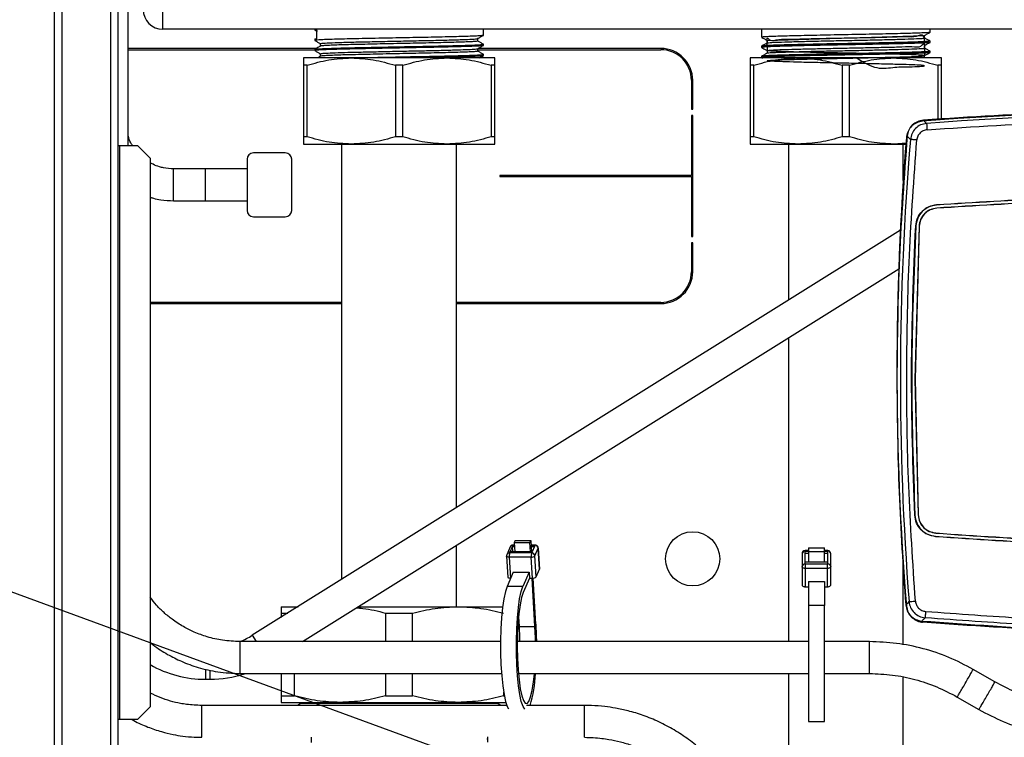
# Model space of a CAD drawing. Units: millimetres. Extents: x 10 to 416, y 10 to 287.
# Drawn here: x 271 to 302, y 205 to 228 of the extents above; entities that cross this region are included whole.
import ezdxf

# ---------------------------------------------------------------- set-up
doc = ezdxf.new("R2010")
doc.units = ezdxf.units.MM
doc.dimstyles.new('SLDDIMSTYLE1', dxfattribs={"dimtxt": 0.18, "dimasz": 3.302, "dimexe": 0, "dimexo": 0.0625, "dimgap": 0, "dimtad": 0, "dimtih": 1, "dimtoh": 1, "dimdec": 0, "dimrnd": 1e-09, "dimzin": 0, "dimdsep": 46, "dimtxsty": 'Standard', "dimsah": 1, "dimcen": 0.09, "dimadec": 0, "dimazin": 0, "dimtfac": 3.302, "dimtdec": 0, "dimtofl": 0, "dimtmove": 0, "dimatfit": 3, "dimfxl": 1, "dimfrac": 2, "dimtolj": 1, "dimtzin": 0, "dimarcsym": 0})

msp = doc.modelspace()

# ---------------------------------------------------------------- linework, layer by layer
at = {"color": 7, "linetype": 'Continuous', "lineweight": 25}
for p, q in [((271.745, 160.007), (271.745, 259.567)), ((271.985, 160.007), (271.985, 259.567)), ((273.505, 259.567), (273.505, 160.007)), ((273.745, 160.007), (273.745, 259.567)), ((275.145, 227.407), (275.145, 228.027)), ((359.745, 227.407), (275.145, 227.407)), ((279.905, 227.407), (279.905, 227.374)), ((279.922, 227.368), (279.988, 227.362)), ((279.962, 227.107), (279.962, 227.385)), ((285.013, 227.036), (285.013, 227.115)), ((285.185, 227.215), (285.185, 227.407)), ((293.905, 227.407), (293.905, 227.155)), ((294.081, 227.055), (298.99, 227.212)), ((299.013, 227.135), (299.013, 227.213)), ((299.185, 227.313), (299.185, 227.407)), ((279.951, 226.807), (274.051, 226.807)), ((279.905, 227.096), (279.905, 227.057)), ((279.905, 227.055), (279.91, 227.055)), ((280.076, 226.958), (280.076, 226.879)), ((285.013, 226.719), (285.013, 226.798)), ((290.745, 226.807), (285.028, 226.807)), ((285.185, 226.898), (285.185, 226.938)), ((293.905, 226.877), (293.905, 226.837)), ((294.076, 227.056), (294.076, 226.977)), ((299.013, 226.817), (299.013, 226.896)), ((299.185, 226.996), (299.185, 227.035)), ((274.051, 226.767), (279.905, 226.767)), ((281.045, 226.507), (279.545, 226.507)), ((279.905, 226.779), (279.905, 226.739)), ((279.905, 226.738), (279.91, 226.737)), ((280.076, 226.64), (280.076, 226.561)), ((284.045, 226.507), (281.045, 226.507)), ((285.545, 226.507), (284.045, 226.507)), ((285.013, 226.767), (290.745, 226.767)), ((285.185, 226.58), (285.185, 226.62)), ((295.045, 226.507), (293.545, 226.507)), ((293.905, 226.559), (293.905, 226.52)), ((293.905, 226.518), (293.938, 226.499)), ((294.076, 226.738), (294.076, 226.659)), ((298.045, 226.507), (295.045, 226.507)), ((299.545, 226.507), (298.045, 226.507)), ((299.013, 226.5), (299.013, 226.578)), ((299.185, 226.678), (299.185, 226.718)), ((279.659, 226.276), (279.545, 226.276)), ((279.545, 226.276), (279.545, 224.038)), ((279.659, 224.038), (279.659, 226.276)), ((282.43, 226.276), (282.43, 224.038)), ((282.659, 226.276), (282.43, 226.276)), ((282.659, 224.038), (282.659, 226.276)), ((285.43, 226.276), (285.43, 224.038)), ((285.545, 226.276), (285.43, 226.276)), ((285.545, 224.038), (285.545, 226.276)), ((293.659, 226.276), (293.545, 226.276)), ((293.545, 226.276), (293.545, 224.038)), ((293.659, 224.038), (293.659, 226.276)), ((296.659, 226.276), (296.43, 226.276)), ((296.43, 226.276), (296.43, 224.038)), ((296.659, 224.038), (296.659, 226.276)), ((299.43, 226.276), (299.43, 224.56)), ((299.545, 226.276), (299.43, 226.276)), ((299.545, 224.568), (299.545, 226.276)), ((291.705, 225.807), (291.705, 224.907)), ((291.745, 224.907), (291.745, 225.807)), ((291.705, 224.907), (291.745, 224.907)), ((291.745, 224.707), (291.705, 224.707)), ((291.705, 224.707), (291.705, 222.827)), ((291.745, 220.907), (291.745, 224.707)), ((279.659, 224.038), (279.545, 224.038)), ((282.659, 224.038), (282.43, 224.038)), ((285.545, 224.038), (285.43, 224.038)), ((293.659, 224.038), (293.545, 224.038)), ((296.659, 224.038), (296.43, 224.038)), ((273.745, 223.767), (273.785, 223.767)), ((273.785, 223.767), (273.785, 205.767)), ((273.785, 223.767), (274.345, 223.767)), ((274.345, 223.767), (274.745, 223.367)), ((279.545, 223.807), (281.045, 223.807)), ((280.745, 223.807), (280.745, 210.16)), ((281.045, 223.807), (284.045, 223.807)), ((284.045, 223.807), (285.545, 223.807)), ((284.345, 212.41), (284.345, 223.807)), ((293.545, 223.807), (295.045, 223.807)), ((294.745, 223.807), (294.745, 218.91)), ((295.045, 223.807), (298.045, 223.807)), ((298.435, 223.841), (298.045, 223.807)), ((298.045, 223.807), (298.428, 223.807)), ((298.345, 222.669), (298.345, 223.807)), ((278.979, 223.53), (277.979, 223.53)), ((274.745, 223.367), (274.745, 206.167)), ((277.779, 223.33), (277.779, 221.73)), ((279.179, 221.73), (279.179, 223.33)), ((276.479, 223.03), (275.479, 223.03)), ((275.479, 222.03), (275.479, 223.03)), ((277.779, 223.03), (276.479, 223.03)), ((276.479, 222.03), (276.479, 223.03)), ((291.705, 222.827), (285.705, 222.827)), ((285.705, 222.827), (285.705, 222.787)), ((285.705, 222.787), (291.705, 222.787)), ((291.705, 222.787), (291.705, 220.907)), ((275.479, 222.03), (276.479, 222.03)), ((276.479, 222.03), (277.779, 222.03)), ((299.388, 221.906), (299.388, 221.901)), ((299.395, 221.796), (299.395, 221.801)), ((277.979, 221.53), (278.979, 221.53)), ((298.734, 221.24), (298.739, 221.24)), ((298.254, 221.104), (277.943, 208.41)), ((298.839, 221.235), (298.71, 216.436)), ((298.844, 221.234), (298.715, 216.436)), ((298.844, 221.234), (298.839, 221.235)), ((291.705, 220.907), (291.745, 220.907)), ((291.745, 220.707), (291.705, 220.707)), ((291.705, 220.707), (291.705, 219.807)), ((291.745, 219.807), (291.745, 220.707)), ((279.514, 208.212), (298.202, 219.892)), ((280.745, 218.847), (274.745, 218.847)), ((274.745, 218.807), (280.745, 218.807)), ((290.745, 218.847), (284.345, 218.847)), ((284.345, 218.807), (290.745, 218.807)), ((294.745, 217.731), (294.745, 208.212)), ((298.71, 216.436), (298.811, 212.182)), ((298.715, 216.436), (298.816, 212.182)), ((298.711, 212.177), (298.706, 212.177)), ((298.816, 212.182), (298.811, 212.182)), ((286.183, 211.385), (286.154, 211.316)), ((286.183, 211.385), (286.677, 211.385)), ((286.647, 211.316), (286.677, 211.385)), ((286.677, 211.385), (286.688, 211.198)), ((299.356, 211.507), (299.356, 211.512)), ((299.364, 211.617), (299.364, 211.612)), ((284.345, 209.307), (284.345, 211.231)), ((286.024, 211.178), (285.92, 210.935)), ((286.021, 211.024), (286.095, 211.198)), ((286.095, 211.198), (286.11, 211.232)), ((286.105, 211.024), (286.095, 211.198)), ((286.095, 211.198), (286.16, 211.198)), ((286.11, 211.232), (286.158, 211.232)), ((286.158, 211.238), (286.116, 211.238)), ((286.154, 211.316), (286.647, 211.316)), ((286.154, 211.316), (286.171, 211.024)), ((286.664, 211.024), (286.647, 211.316)), ((286.807, 211.238), (286.685, 211.238)), ((286.686, 211.232), (286.801, 211.232)), ((286.688, 211.198), (286.698, 211.024)), ((286.688, 211.198), (286.787, 211.198)), ((286.787, 211.198), (286.712, 211.024)), ((286.801, 211.232), (286.787, 211.198)), ((286.802, 210.896), (286.906, 211.138)), ((286.907, 211.144), (286.906, 211.138)), ((286.906, 211.138), (286.944, 210.482)), ((286.945, 210.487), (286.907, 211.144)), ((295.372, 211.065), (295.272, 211.065)), ((295.272, 211.047), (295.272, 211.065)), ((295.372, 211.153), (295.872, 211.153)), ((295.372, 211.153), (295.372, 211.038)), ((295.872, 211.038), (295.872, 211.153)), ((295.972, 211.065), (295.872, 211.065)), ((295.972, 211.047), (295.972, 211.065)), ((285.912, 210.89), (285.912, 210.891)), ((285.912, 210.89), (285.95, 210.233)), ((286.688, 210.861), (285.997, 210.861)), ((285.997, 210.861), (286.035, 210.205)), ((286.006, 210.99), (286.021, 211.024)), ((286.698, 210.99), (286.006, 210.99)), ((286.712, 211.024), (286.021, 211.024)), ((286.727, 210.205), (286.688, 210.861)), ((286.712, 211.024), (286.698, 210.99)), ((286.84, 210.239), (286.802, 210.896)), ((295.172, 210.965), (295.172, 210.563)), ((295.272, 210.989), (295.272, 211.047)), ((295.272, 211.047), (295.372, 211.047)), ((295.272, 210.702), (295.272, 210.989)), ((295.272, 210.989), (295.372, 210.989)), ((295.372, 211.038), (295.872, 211.038)), ((295.372, 211.038), (295.372, 210.702)), ((295.872, 211.047), (295.972, 211.047)), ((295.872, 210.702), (295.872, 211.038)), ((295.872, 210.989), (295.972, 210.989)), ((295.972, 211.047), (295.972, 210.989)), ((295.972, 210.989), (295.972, 210.702)), ((296.072, 210.563), (296.072, 210.965)), ((286.84, 210.239), (286.944, 210.482)), ((286.944, 210.482), (286.945, 210.487)), ((295.172, 210.563), (295.172, 209.99)), ((295.272, 210.645), (295.272, 210.702)), ((295.972, 210.702), (295.272, 210.702)), ((295.972, 210.645), (295.272, 210.645)), ((295.272, 210.645), (295.272, 210.506)), ((295.972, 210.506), (295.272, 210.506)), ((295.272, 210.506), (295.272, 209.933)), ((295.972, 210.702), (295.972, 210.645)), ((295.972, 210.506), (295.972, 210.645)), ((295.972, 209.933), (295.972, 210.506)), ((296.072, 209.99), (296.072, 210.563)), ((298.345, 208.115), (298.345, 210.677)), ((286.123, 210.392), (285.931, 209.942)), ((286.035, 210.205), (286.043, 210.205)), ((286.123, 210.392), (286.617, 210.392)), ((286.617, 210.392), (286.424, 209.942)), ((286.628, 210.205), (286.435, 209.755)), ((286.617, 210.392), (286.628, 210.205)), ((286.628, 210.205), (286.727, 210.205)), ((286.8, 208.689), (286.712, 210.205)), ((286.83, 208.758), (286.746, 210.205)), ((286.424, 209.942), (285.931, 209.942)), ((295.272, 209.933), (295.372, 209.933)), ((295.372, 210.096), (295.872, 210.096)), ((295.372, 210.096), (295.372, 209.349)), ((295.872, 210.096), (295.872, 209.349)), ((295.872, 209.933), (295.972, 209.933)), ((278.845, 209.307), (279.379, 209.307)), ((281.266, 209.307), (284.395, 209.307)), ((284.395, 209.307), (285.792, 209.307)), ((295.872, 209.349), (295.372, 209.349)), ((295.372, 209.349), (295.372, 205.712)), ((295.872, 205.712), (295.872, 209.349)), ((278.845, 209.105), (279.055, 209.105)), ((278.845, 209.105), (278.845, 208.973)), ((282.121, 209.105), (282.121, 208.212)), ((282.121, 209.105), (282.968, 209.105)), ((282.968, 208.212), (282.968, 209.105)), ((286.289, 208.987), (286.307, 208.689)), ((286.307, 208.689), (286.8, 208.689)), ((277.943, 208.41), (278.064, 208.216)), ((285.726, 208.212), (277.559, 208.212)), ((297.287, 208.212), (295.872, 208.212)), ((276.479, 207.349), (276.479, 207.03)), ((276.618, 207.319), (276.618, 207.03)), ((277.559, 207.212), (285.76, 207.212)), ((278.845, 207.212), (278.845, 206.509)), ((279.268, 206.509), (279.268, 207.212)), ((282.121, 207.212), (282.121, 206.509)), ((282.968, 206.509), (282.968, 207.212)), ((294.745, 207.212), (294.745, 197.246)), ((295.872, 207.212), (297.287, 207.212)), ((298.345, 191.807), (298.345, 207.098)), ((301.217, 206.949), (300.537, 207.342)), ((276.479, 207.03), (276.618, 207.03)), ((278.845, 206.509), (279.268, 206.509)), ((282.121, 206.509), (282.968, 206.509)), ((285.821, 206.624), (285.821, 206.509)), ((285.821, 206.509), (285.842, 206.509)), ((300.037, 206.476), (300.717, 206.083)), ((274.745, 206.167), (274.345, 205.767)), ((285.921, 206.212), (276.359, 206.212)), ((276.359, 205.212), (276.359, 206.212)), ((278.845, 206.307), (280.695, 206.307)), ((279.455, 206.269), (279.357, 206.212)), ((279.389, 206.307), (279.455, 206.269)), ((285.635, 206.269), (279.455, 206.269)), ((280.695, 206.307), (284.395, 206.307)), ((284.395, 206.307), (285.89, 206.307)), ((285.635, 206.269), (285.7, 206.307)), ((285.733, 206.212), (285.635, 206.269)), ((288.359, 206.212), (286.533, 206.212)), ((288.359, 205.212), (288.359, 206.212)), ((273.785, 205.767), (273.745, 205.767)), ((274.345, 205.767), (273.785, 205.767)), ((295.372, 205.712), (295.872, 205.712)), ((279.788, 205.216), (279.792, 205.051)), ((285.32, 205.142), (285.326, 205.23)), ((285.325, 205.057), (285.326, 205.23))]:
    msp.add_line(p, q, dxfattribs=at)
at = {"color": 7, "linetype": 'Continuous', "lineweight": 25, "flags": 128}
for points in [[(286.11, 211.232), (286.113, 211.237), (286.116, 211.238)], [(286.801, 211.232), (286.804, 211.237), (286.807, 211.238)], [(285.997, 210.861), (285.978, 210.862), (285.96, 210.864), (285.945, 210.867), (285.932, 210.872), (285.922, 210.877), (285.915, 210.883), (285.912, 210.889), (285.912, 210.89)], [(295.272, 210.506), (295.252, 210.507), (295.234, 210.51), (295.216, 210.515), (295.201, 210.522), (295.189, 210.531), (295.18, 210.541), (295.174, 210.552), (295.172, 210.563)], [(296.072, 210.563), (296.07, 210.552), (296.064, 210.541), (296.055, 210.531), (296.043, 210.522), (296.027, 210.515), (296.01, 210.51), (295.991, 210.507), (295.972, 210.506)], [(285.95, 210.233), (285.95, 210.233), (285.953, 210.226), (285.96, 210.22), (285.97, 210.215), (285.983, 210.211), (285.999, 210.207), (286.016, 210.205), (286.035, 210.205)], [(285.931, 209.942), (285.877, 209.779), (285.829, 209.556), (285.789, 209.279), (285.757, 208.96), (285.736, 208.609), (285.725, 208.238), (285.726, 207.862), (285.737, 207.493), (285.76, 207.144), (285.792, 206.828), (285.833, 206.555), (285.881, 206.336), (285.935, 206.179), (285.978, 206.105)], [(286.482, 206.093), (286.429, 206.179), (286.375, 206.336), (286.327, 206.555), (286.286, 206.828), (286.253, 207.144), (286.231, 207.493), (286.219, 207.862), (286.219, 208.238), (286.23, 208.609), (286.251, 208.96), (286.282, 209.279), (286.323, 209.556), (286.371, 209.779), (286.424, 209.942)], [(295.172, 209.99), (295.174, 209.979), (295.18, 209.968), (295.189, 209.958), (295.201, 209.949), (295.216, 209.942), (295.234, 209.937), (295.252, 209.934), (295.272, 209.933)], [(295.972, 209.933), (295.991, 209.934), (296.01, 209.937), (296.027, 209.942), (296.043, 209.949), (296.055, 209.958), (296.064, 209.968), (296.07, 209.979), (296.072, 209.99)], [(286.435, 209.755), (286.383, 209.592), (286.337, 209.366), (286.299, 209.086), (286.271, 208.763), (286.255, 208.411), (286.249, 208.044), (286.256, 207.678), (286.274, 207.329), (286.303, 207.01), (286.342, 206.736), (286.389, 206.517), (286.442, 206.363), (286.498, 206.28), (286.556, 206.272), (286.614, 206.339), (286.668, 206.478), (286.716, 206.683), (286.756, 206.947), (286.783, 207.198)], [(286.307, 208.689), (286.321, 208.333), (286.323, 208.216)], [(286.817, 208.215), (286.815, 208.333), (286.8, 208.689)], [(286.83, 208.758), (286.845, 208.395), (286.849, 208.215)], [(295.372, 208.212), (287.732, 208.212), (286.253, 208.212)]]:
    msp.add_lwpolyline(points, dxfattribs=at)
at = {"color": 7, "linetype": 'Continuous', "lineweight": 25}
msp.add_circle((291.745, 210.807), 0.85, dxfattribs=at)
for centre, radius, start, end in [((275.145, 228.027), 0.62, 180, 270), ((290.745, 225.807), 1, 0, 90), ((290.745, 225.807), 0.96, 0, 90), ((307.796, 112.872), 112, 85.42951, 94.53), ((307.478, 112.881), 111.889, 85.30256, 94.30652), ((388.145, 216.673), 90, 175.3182, 184.68284), ((388.144, 216.436), 89.889, 175.20317, 184.44769), ((277.979, 223.33), 0.2, 90, 180), ((278.979, 223.33), 0.2, 0, 90), ((277.979, 221.73), 0.2, 180, 270), ((278.979, 221.73), 0.2, 270, 0), ((290.745, 219.807), 1, 270, 0), ((290.745, 219.807), 0.96, 270, 0), ((286.108, 211.14), 0.0925, 88.679, 155.7337), ((286.803, 211.129), 0.103, 5.2405, 90.7717), ((295.272, 210.965), 0.1, 90, 180), ((286.004, 210.897), 0.0925, 88.6801, 155.6666), ((286.383, 210.898), 0.388, 166.2713, 185.3999), ((287.074, 210.898), 0.388, 166.2713, 185.3999), ((286.707, 211.004), 0.144, 262.5905, 311.3198), ((286.699, 210.887), 0.103, 5.2405, 90.7717), ((295.264, 210.955), 0.0923, 84.8719, 173.7308), ((295.98, 210.955), 0.0923, 6.2692, 95.1281), ((295.264, 210.553), 0.0923, 84.8719, 173.7308), ((295.98, 210.553), 0.0923, 6.2692, 95.1281), ((286.745, 210.347), 0.144, 262.5905, 311.3198), ((276.618, 210.53), 2.5, 292.3773, 302.0054), ((276.479, 210.53), 3.5, 240.3032, 270), ((276.618, 210.53), 3.5, 270, 287.9549), ((283.2, 207.301), 3.62, 342.4917, 358.4485)]:
    msp.add_arc(centre, radius, start, end, dxfattribs=at)
for points, knots in [([(274.052, 223.767), (274.051, 224.674), (274.047, 231.401), (274.053, 238.129), (274.059, 243.949)], [0, 0, 0, 0, 0.134807, 1, 1, 1, 1]), ([(279.909, 227.096), (279.908, 227.097), (279.893, 227.1), (279.929, 227.104), (279.962, 227.107)], [0, 0, 0, 0, 0.101251, 1, 1, 1, 1]), ([(279.962, 227.385), (279.935, 227.382), (279.9, 227.379), (279.91, 227.375), (279.912, 227.374)], [0, 0, 0, 0, 0.77619, 1, 1, 1, 1]), ([(285.18, 227.215), (285.182, 227.215), (285.193, 227.212), (285.144, 227.206), (285.029, 227.197), (284.835, 227.189), (284.579, 227.18), (284.263, 227.172), (283.813, 227.161), (283.3, 227.15), (282.767, 227.14), (282.334, 227.132), (281.903, 227.123), (281.481, 227.115), (281.09, 227.107), (280.737, 227.098), (280.438, 227.09), (280.196, 227.081), (280.024, 227.072), (279.921, 227.065), (279.913, 227.059), (279.909, 227.057)], [0, 0, 0, 0, 0.007473, 0.060419, 0.114901, 0.167848, 0.222331, 0.275277, 0.329759, 0.421611, 0.473188, 0.524765, 0.577757, 0.630705, 0.685188, 0.738134, 0.792615, 0.845562, 0.900044, 0.952991, 1, 1, 1, 1]), ([(280.096, 226.958), (280.091, 226.959), (280.07, 226.965), (280.213, 226.975), (280.515, 226.989), (280.974, 227.003), (281.541, 227.015), (282.179, 227.029), (282.843, 227.043), (283.486, 227.056), (284.062, 227.07), (284.534, 227.084), (284.853, 227.096), (285.009, 227.107), (284.996, 227.113), (284.992, 227.115)], [0, 0, 0, 0, 0.0292237, 0.1137263, 0.1999203, 0.2862843, 0.370769, 0.4570527, 0.5433361, 0.6278208, 0.7141851, 0.8003787, 0.8848814, 0.971317, 1, 1, 1, 1]), ([(285.012, 227.115), (285.041, 227.131), (285.098, 227.165), (285.156, 227.198), (285.185, 227.215)], [0, 0, 0, 0, 0.499991, 1, 1, 1, 1]), ([(293.905, 227.153), (293.934, 227.137), (293.991, 227.104), (294.048, 227.071), (294.076, 227.054)], [0, 0, 0, 0, 0.50446, 1, 1, 1, 1]), ([(299.171, 227.311), (299.171, 227.31), (299.17, 227.306), (299.085, 227.299), (298.933, 227.291), (298.711, 227.282), (298.425, 227.274), (298.086, 227.265), (297.699, 227.257), (297.284, 227.248), (296.844, 227.24), (296.399, 227.231), (295.954, 227.223), (295.53, 227.214), (295.132, 227.206), (294.776, 227.197), (294.468, 227.189), (294.221, 227.18), (294.042, 227.172), (293.918, 227.163), (293.927, 227.157), (293.932, 227.155)], [0, 0, 0, 0, 0.028698, 0.080858, 0.133018, 0.18661, 0.240156, 0.295255, 0.3488, 0.403898, 0.457443, 0.512541, 0.566087, 0.621185, 0.67473, 0.729828, 0.783374, 0.838473, 0.892018, 0.947115, 1, 1, 1, 1]), ([(294.091, 226.738), (294.084, 226.862), (294.061, 227.245), (294.147, 227.006), (294.415, 227.1), (294.834, 227.092), (295.374, 227.111), (295.997, 227.124), (296.658, 227.137), (297.312, 227.151), (297.911, 227.162), (298.414, 227.187), (298.782, 227.155), (298.986, 227.323), (299.002, 227.023), (299.009, 226.895)], [0, 0, 0, 0, 0.039869, 0.122175, 0.204319, 0.284851, 0.367225, 0.449274, 0.52984, 0.612273, 0.69422, 0.774837, 0.85732, 0.939155, 1, 1, 1, 1]), ([(294.085, 226.978), (294.105, 226.982), (294.144, 226.991), (294.418, 227.004), (294.833, 227.017), (295.374, 227.031), (295.997, 227.045), (296.658, 227.057), (297.312, 227.071), (297.911, 227.085), (298.415, 227.098), (298.781, 227.112), (298.989, 227.124), (298.994, 227.132), (298.996, 227.135)], [0, 0, 0, 0, 0.078877, 0.165313, 0.250053, 0.336731, 0.423068, 0.507844, 0.594584, 0.680813, 0.765643, 0.852436, 0.938547, 1, 1, 1, 1]), ([(299.011, 227.212), (299.04, 227.229), (299.098, 227.262), (299.155, 227.295), (299.184, 227.312)], [0, 0, 0, 0, 0.499992, 1, 1, 1, 1]), ([(299.183, 227.037), (299.155, 227.054), (299.098, 227.086), (299.041, 227.119), (299.013, 227.135)], [0, 0, 0, 0, 0.504253, 1, 1, 1, 1]), ([(279.906, 227.055), (279.935, 227.039), (279.991, 227.006), (280.048, 226.973), (280.076, 226.957)], [0, 0, 0, 0, 0.506412, 1, 1, 1, 1]), ([(280.079, 226.88), (280.05, 226.864), (279.993, 226.831), (279.936, 226.798), (279.907, 226.781)], [0, 0, 0, 0, 0.499994, 1, 1, 1, 1]), ([(285.18, 226.898), (285.182, 226.898), (285.193, 226.894), (285.144, 226.888), (285.029, 226.879), (284.835, 226.871), (284.579, 226.863), (284.263, 226.854), (283.813, 226.843), (283.3, 226.833), (282.767, 226.823), (282.334, 226.814), (281.903, 226.806), (281.481, 226.797), (281.09, 226.789), (280.737, 226.781), (280.438, 226.772), (280.196, 226.763), (280.024, 226.755), (279.921, 226.747), (279.913, 226.742), (279.909, 226.739)], [0, 0, 0, 0, 0.007473, 0.060419, 0.114901, 0.167848, 0.222331, 0.275277, 0.329759, 0.421611, 0.473188, 0.524765, 0.577757, 0.630705, 0.685188, 0.738134, 0.792615, 0.845562, 0.900044, 0.952991, 1, 1, 1, 1]), ([(279.913, 226.781), (279.92, 226.783), (279.936, 226.788), (280.05, 226.796), (280.233, 226.804), (280.487, 226.813), (280.795, 226.822), (281.157, 226.83), (281.554, 226.838), (281.983, 226.847), (282.531, 226.858), (283.084, 226.868), (283.596, 226.878), (283.978, 226.887), (284.325, 226.895), (284.629, 226.904), (284.873, 226.912), (285.056, 226.921), (285.158, 226.929), (285.198, 226.936), (285.18, 226.939), (285.177, 226.94)], [0, 0, 0, 0, 0.0434376, 0.0964331, 0.1509655, 0.2039602, 0.2584918, 0.3114879, 0.366021, 0.4190157, 0.4735471, 0.5656037, 0.6171888, 0.668774, 0.7217726, 0.7747687, 0.8293017, 0.8822965, 0.9368281, 0.9898233, 1, 1, 1, 1]), ([(280.083, 226.64), (280.091, 226.644), (280.108, 226.651), (280.3, 226.662), (280.614, 226.674), (281.039, 226.687), (281.546, 226.698), (282.11, 226.71), (282.699, 226.723), (283.278, 226.734), (283.816, 226.746), (284.284, 226.759), (284.656, 226.77), (284.9, 226.782), (285.015, 226.791), (285.001, 226.796), (284.999, 226.797)], [0, 0, 0, 0, 0.067415, 0.142693, 0.219625, 0.296135, 0.371115, 0.44773, 0.524606, 0.599771, 0.67586, 0.752891, 0.828694, 0.904085, 0.981053, 1, 1, 1, 1]), ([(285.012, 227.037), (285.012, 227.037), (285.024, 227.034), (284.982, 227.028), (284.881, 227.019), (284.708, 227.011), (284.477, 227.003), (284.191, 226.994), (283.855, 226.985), (283.485, 226.977), (283.09, 226.969), (282.681, 226.96), (282.264, 226.952), (281.853, 226.943), (281.466, 226.934), (281.11, 226.926), (280.793, 226.918), (280.523, 226.909), (280.31, 226.9), (280.166, 226.892), (280.09, 226.886), (280.088, 226.882), (280.087, 226.88)], [0, 0, 0, 0, 0.0020835, 0.0568402, 0.111468, 0.1651989, 0.2184962, 0.2728933, 0.3276943, 0.3821166, 0.4354447, 0.4891341, 0.5437446, 0.5985095, 0.6526492, 0.705803, 0.7598667, 0.8146118, 0.8692604, 0.9230428, 0.9763054, 1, 1, 1, 1]), ([(285.012, 226.797), (285.041, 226.814), (285.098, 226.847), (285.156, 226.881), (285.185, 226.897)], [0, 0, 0, 0, 0.499991, 1, 1, 1, 1]), ([(285.183, 226.94), (285.154, 226.956), (285.097, 226.989), (285.041, 227.022), (285.013, 227.038)], [0, 0, 0, 0, 0.505966, 1, 1, 1, 1]), ([(293.905, 226.836), (293.934, 226.819), (293.991, 226.786), (294.048, 226.753), (294.076, 226.737)], [0, 0, 0, 0, 0.504837, 1, 1, 1, 1]), ([(294.078, 226.978), (294.05, 226.961), (293.992, 226.928), (293.935, 226.895), (293.906, 226.878)], [0, 0, 0, 0, 0.499993, 1, 1, 1, 1]), ([(299.175, 227.035), (299.175, 227.033), (299.175, 227.029), (299.085, 227.021), (298.93, 227.013), (298.705, 227.004), (298.416, 226.995), (298.076, 226.987), (297.688, 226.979), (297.272, 226.97), (296.832, 226.961), (296.387, 226.953), (295.942, 226.945), (295.519, 226.936), (295.121, 226.927), (294.767, 226.919), (294.461, 226.91), (294.215, 226.902), (294.038, 226.894), (293.917, 226.885), (293.926, 226.879), (293.931, 226.877)], [0, 0, 0, 0, 0.03967, 0.091721, 0.143771, 0.197278, 0.25022, 0.304696, 0.357636, 0.412111, 0.465051, 0.519527, 0.572467, 0.626943, 0.679883, 0.734358, 0.787299, 0.841776, 0.894716, 0.949191, 1, 1, 1, 1]), ([(299.159, 226.994), (299.164, 226.993), (299.177, 226.988), (299.083, 226.982), (298.934, 226.973), (298.711, 226.965), (298.425, 226.956), (298.086, 226.948), (297.699, 226.94), (297.284, 226.931), (296.844, 226.922), (296.399, 226.914), (295.954, 226.905), (295.53, 226.897), (295.132, 226.888), (294.776, 226.879), (294.468, 226.871), (294.221, 226.863), (294.042, 226.854), (293.918, 226.845), (293.927, 226.84), (293.932, 226.837)], [0, 0, 0, 0, 0.029019, 0.081162, 0.133305, 0.186879, 0.240407, 0.295488, 0.349015, 0.404095, 0.457622, 0.512702, 0.56623, 0.62131, 0.674838, 0.729917, 0.783445, 0.838526, 0.892053, 0.947133, 1, 1, 1, 1]), ([(296.886, 226.507), (297.097, 226.376), (297.498, 226.126), (298.101, 226.236), (298.558, 226.224), (298.877, 226.245), (299.029, 226.256), (299.008, 226.27), (298.811, 226.284), (298.454, 226.297), (297.963, 226.31), (297.37, 226.324), (296.72, 226.337), (296.057, 226.351), (295.429, 226.365), (294.88, 226.378), (294.447, 226.391), (294.164, 226.405), (294.049, 226.418), (294.11, 226.432), (294.344, 226.446), (294.733, 226.458), (295.25, 226.472), (295.859, 226.486), (296.516, 226.499), (297.175, 226.513), (297.79, 226.527), (298.316, 226.539), (298.718, 226.553), (298.956, 226.566), (299.036, 226.578), (298.974, 226.59), (298.774, 226.603), (298.451, 226.614), (298.022, 226.626), (297.508, 226.639), (296.942, 226.651), (296.354, 226.662), (295.775, 226.674), (295.24, 226.687), (294.779, 226.698), (294.415, 226.71), (294.171, 226.723), (294.06, 226.734), (294.087, 226.746), (294.252, 226.759), (294.546, 226.77), (294.95, 226.782), (295.445, 226.794), (296.001, 226.806), (296.586, 226.818), (297.171, 226.83), (297.72, 226.844), (298.222, 226.85), (298.64, 226.885), (298.923, 226.815), (299.022, 227.083), (299.01, 226.702), (299.006, 226.577)], [0, 0, 0, 0, 0.0207088, 0.0394789, 0.0582979, 0.077411, 0.0961502, 0.1150026, 0.1341121, 0.1528242, 0.171708, 0.1908119, 0.2095008, 0.2284141, 0.2475103, 0.2661799, 0.2851208, 0.3042072, 0.3228615, 0.3418279, 0.3609024, 0.3795453, 0.3985353, 0.417596, 0.4362314, 0.455243, 0.4742877, 0.4929196, 0.5119508, 0.5309774, 0.5475303, 0.5644255, 0.5814078, 0.5980222, 0.6147927, 0.6317997, 0.6485643, 0.6651834, 0.6821675, 0.6990586, 0.7156119, 0.7325261, 0.7494981, 0.7660923, 0.7828904, 0.7998963, 0.8166313, 0.8332754, 0.8502677, 0.8671378, 0.8836955, 0.9006269, 0.9175868, 0.9341648, 0.9531025, 0.9721902, 0.9908461, 1, 1, 1, 1]), ([(294.095, 226.66), (294.096, 226.662), (294.099, 226.669), (294.257, 226.679), (294.545, 226.691), (294.951, 226.702), (295.445, 226.715), (296.001, 226.727), (296.586, 226.738), (297.171, 226.751), (297.72, 226.763), (298.222, 226.775), (298.642, 226.788), (298.913, 226.802), (299.031, 226.811), (299.005, 226.816), (299.001, 226.817)], [0, 0, 0, 0, 0.0413967, 0.1186317, 0.1946365, 0.2702281, 0.3474012, 0.4240197, 0.4992192, 0.5761157, 0.6531421, 0.7284335, 0.8144423, 0.9011319, 0.9858606, 1, 1, 1, 1]), ([(299.011, 226.895), (299.04, 226.911), (299.098, 226.945), (299.155, 226.978), (299.184, 226.995)], [0, 0, 0, 0, 0.499992, 1, 1, 1, 1]), ([(299.184, 226.719), (299.155, 226.736), (299.098, 226.769), (299.041, 226.802), (299.013, 226.818)], [0, 0, 0, 0, 0.502543, 1, 1, 1, 1]), ([(279.545, 226.507), (279.545, 226.495), (279.545, 226.472), (279.545, 226.342), (279.545, 226.276)], [0, 0, 0, 0, 0.495167, 1, 1, 1, 1]), ([(279.659, 226.276), (279.885, 226.341), (280.34, 226.472), (280.808, 226.495), (281.045, 226.507)], [0, 0, 0, 0, 0.495902, 1, 1, 1, 1]), ([(279.906, 226.738), (279.935, 226.721), (279.992, 226.688), (280.048, 226.655), (280.076, 226.639)], [0, 0, 0, 0, 0.506629, 1, 1, 1, 1]), ([(280.079, 226.563), (280.05, 226.546), (280.018, 226.528), (279.985, 226.509), (279.982, 226.507)], [0, 0, 0, 0, 0.886781, 1, 1, 1, 1]), ([(285.004, 226.719), (285.005, 226.718), (285.008, 226.713), (284.934, 226.705), (284.793, 226.697), (284.587, 226.689), (284.325, 226.68), (284.009, 226.672), (283.652, 226.663), (283.267, 226.655), (282.864, 226.647), (282.449, 226.638), (282.033, 226.629), (281.634, 226.621), (281.264, 226.612), (280.929, 226.604), (280.636, 226.596), (280.397, 226.587), (280.222, 226.578), (280.11, 226.571), (280.091, 226.565), (280.082, 226.563)], [0, 0, 0, 0, 0.032473, 0.087239, 0.141444, 0.1946, 0.248559, 0.303261, 0.357932, 0.411798, 0.464991, 0.519269, 0.574046, 0.628542, 0.681999, 0.735508, 0.79003, 0.844803, 0.899046, 0.952218, 1, 1, 1, 1]), ([(280.905, 226.507), (280.988, 226.509), (281.19, 226.514), (281.555, 226.521), (281.983, 226.53), (282.532, 226.541), (283.084, 226.551), (283.596, 226.561), (283.978, 226.569), (284.325, 226.578), (284.629, 226.587), (284.873, 226.595), (285.056, 226.603), (285.158, 226.612), (285.198, 226.618), (285.182, 226.621), (285.18, 226.621)], [0, 0, 0, 0, 0.0529831, 0.1284322, 0.2017529, 0.2771997, 0.4045643, 0.4759348, 0.5473052, 0.6206314, 0.6939539, 0.7694028, 0.8427236, 0.9181707, 0.991492, 1, 1, 1, 1]), ([(281.045, 226.507), (281.277, 226.495), (281.745, 226.472), (282.2, 226.342), (282.43, 226.276)], [0, 0, 0, 0, 0.495167, 1, 1, 1, 1]), ([(282.659, 226.276), (282.885, 226.341), (283.34, 226.472), (283.808, 226.495), (284.045, 226.507)], [0, 0, 0, 0, 0.495902, 1, 1, 1, 1]), ([(285.18, 226.58), (285.182, 226.58), (285.193, 226.577), (285.144, 226.571), (285.029, 226.562), (284.835, 226.554), (284.579, 226.545), (284.263, 226.537), (283.813, 226.526), (283.325, 226.516), (282.957, 226.509), (282.841, 226.507)], [0, 0, 0, 0, 0.016106, 0.130216, 0.247634, 0.361747, 0.479169, 0.593279, 0.710697, 0.908658, 1, 1, 1, 1]), ([(284.045, 226.507), (284.277, 226.495), (284.745, 226.472), (285.2, 226.342), (285.43, 226.276)], [0, 0, 0, 0, 0.495167, 1, 1, 1, 1]), ([(285.184, 226.621), (285.155, 226.638), (285.098, 226.671), (285.041, 226.704), (285.013, 226.72)], [0, 0, 0, 0, 0.502776, 1, 1, 1, 1]), ([(285.058, 226.507), (285.072, 226.514), (285.114, 226.539), (285.156, 226.563), (285.185, 226.58)], [0, 0, 0, 0, 0.316104, 1, 1, 1, 1]), ([(285.545, 226.276), (285.545, 226.341), (285.545, 226.472), (285.545, 226.495), (285.545, 226.507)], [0, 0, 0, 0, 0.495902, 1, 1, 1, 1]), ([(293.545, 226.507), (293.545, 226.495), (293.545, 226.472), (293.545, 226.342), (293.545, 226.276)], [0, 0, 0, 0, 0.495167, 1, 1, 1, 1]), ([(293.659, 226.276), (293.885, 226.341), (294.34, 226.472), (294.808, 226.495), (295.045, 226.507)], [0, 0, 0, 0, 0.495902, 1, 1, 1, 1]), ([(294.078, 226.66), (294.049, 226.644), (293.992, 226.61), (293.935, 226.577), (293.906, 226.561)], [0, 0, 0, 0, 0.499992, 1, 1, 1, 1]), ([(299.158, 226.718), (299.165, 226.716), (299.181, 226.711), (299.084, 226.704), (298.93, 226.695), (298.704, 226.687), (298.416, 226.678), (298.076, 226.67), (297.688, 226.661), (297.272, 226.653), (296.832, 226.644), (296.387, 226.635), (295.942, 226.627), (295.519, 226.619), (295.121, 226.61), (294.767, 226.601), (294.461, 226.593), (294.215, 226.585), (294.038, 226.576), (293.917, 226.567), (293.926, 226.562), (293.931, 226.559)], [0, 0, 0, 0, 0.039566, 0.091622, 0.143678, 0.197191, 0.250138, 0.304621, 0.357566, 0.412047, 0.464993, 0.519475, 0.572421, 0.626903, 0.679848, 0.734329, 0.787276, 0.841759, 0.894704, 0.949185, 1, 1, 1, 1]), ([(299.159, 226.677), (299.164, 226.675), (299.177, 226.671), (299.083, 226.664), (298.934, 226.656), (298.711, 226.647), (298.425, 226.639), (298.086, 226.63), (297.699, 226.622), (297.284, 226.613), (296.844, 226.605), (296.399, 226.596), (295.954, 226.588), (295.53, 226.579), (295.132, 226.571), (294.776, 226.562), (294.468, 226.554), (294.221, 226.545), (294.042, 226.537), (293.918, 226.528), (293.927, 226.522), (293.932, 226.52)], [0, 0, 0, 0, 0.029382, 0.081505, 0.133628, 0.187182, 0.240691, 0.295751, 0.349258, 0.404317, 0.457825, 0.512884, 0.566392, 0.621452, 0.674959, 0.730018, 0.783526, 0.838587, 0.892094, 0.947152, 1, 1, 1, 1]), ([(295.045, 226.507), (295.277, 226.495), (295.745, 226.472), (296.2, 226.342), (296.43, 226.276)], [0, 0, 0, 0, 0.495167, 1, 1, 1, 1]), ([(296.659, 226.276), (296.885, 226.341), (297.34, 226.472), (297.808, 226.495), (298.045, 226.507)], [0, 0, 0, 0, 0.495902, 1, 1, 1, 1]), ([(298.045, 226.507), (298.277, 226.495), (298.745, 226.472), (299.2, 226.342), (299.43, 226.276)], [0, 0, 0, 0, 0.495167, 1, 1, 1, 1]), ([(299.011, 226.577), (299.04, 226.594), (299.098, 226.627), (299.155, 226.66), (299.184, 226.677)], [0, 0, 0, 0, 0.499992, 1, 1, 1, 1]), ([(299.545, 226.276), (299.545, 226.341), (299.545, 226.472), (299.545, 226.495), (299.545, 226.507)], [0, 0, 0, 0, 0.495902, 1, 1, 1, 1]), ([(316.744, 224.497), (315.266, 224.603), (312.308, 224.815), (307.86, 224.906), (303.412, 224.845), (300.453, 224.654), (298.974, 224.558)], [0, 0, 0, 0, 0.249933, 0.5, 0.750064, 1, 1, 1, 1]), ([(298.95, 224.523), (298.889, 224.512), (298.766, 224.49), (298.609, 224.382), (298.496, 224.233), (298.453, 224.102), (298.446, 224.03), (298.445, 224.019)], [0, 0, 0, 0, 0.2392314, 0.4784648, 0.7176113, 0.9568556, 1, 1, 1, 1]), ([(298.974, 224.558), (298.91, 224.546), (298.782, 224.523), (298.621, 224.407), (298.504, 224.248), (298.48, 224.12), (298.467, 224.056)], [0, 0, 0, 0, 0.25, 0.5, 0.75, 1, 1, 1, 1]), ([(299.076, 224.455), (299.012, 224.443), (298.884, 224.42), (298.723, 224.304), (298.606, 224.145), (298.582, 224.017), (298.57, 223.953)], [0, 0, 0, 0, 0.249987, 0.500007, 0.750019, 1, 1, 1, 1]), ([(298.974, 224.558), (298.978, 224.554), (298.987, 224.545), (299.046, 224.485), (299.076, 224.455)], [0, 0, 0, 0, 0.500285, 1, 1, 1, 1]), ([(274.188, 223.767), (274.17, 223.793), (274.109, 223.885), (274.076, 223.99), (274.052, 224.064)], [0, 0, 0, 0, 0.291838, 1, 1, 1, 1]), ([(279.545, 224.038), (279.545, 223.973), (279.545, 223.842), (279.545, 223.819), (279.545, 223.807)], [0, 0, 0, 0, 0.4959021, 1, 1, 1, 1]), ([(281.045, 223.807), (280.813, 223.818), (280.344, 223.841), (279.889, 223.972), (279.659, 224.038)], [0, 0, 0, 0, 0.495167, 1, 1, 1, 1]), ([(282.43, 224.038), (282.205, 223.973), (281.749, 223.842), (281.281, 223.819), (281.045, 223.807)], [0, 0, 0, 0, 0.495902, 1, 1, 1, 1]), ([(284.045, 223.807), (283.813, 223.818), (283.344, 223.841), (282.889, 223.972), (282.659, 224.038)], [0, 0, 0, 0, 0.495167, 1, 1, 1, 1]), ([(285.43, 224.038), (285.205, 223.973), (284.749, 223.842), (284.281, 223.819), (284.045, 223.807)], [0, 0, 0, 0, 0.495902, 1, 1, 1, 1]), ([(285.545, 223.807), (285.545, 223.818), (285.545, 223.841), (285.545, 223.972), (285.545, 224.038)], [0, 0, 0, 0, 0.495167, 1, 1, 1, 1]), ([(293.545, 224.038), (293.545, 223.973), (293.545, 223.842), (293.545, 223.819), (293.545, 223.807)], [0, 0, 0, 0, 0.4959021, 1, 1, 1, 1]), ([(295.045, 223.807), (294.813, 223.818), (294.344, 223.841), (293.889, 223.972), (293.659, 224.038)], [0, 0, 0, 0, 0.495167, 1, 1, 1, 1]), ([(296.43, 224.038), (296.205, 223.973), (295.749, 223.842), (295.281, 223.819), (295.045, 223.807)], [0, 0, 0, 0, 0.495902, 1, 1, 1, 1]), ([(298.045, 223.807), (297.813, 223.818), (297.344, 223.841), (296.889, 223.972), (296.659, 224.038)], [0, 0, 0, 0, 0.495167, 1, 1, 1, 1]), ([(298.467, 224.056), (298.373, 222.788), (298.185, 220.251), (298.158, 217.708), (298.144, 216.436)], [0, 0, 0, 0, 0.5, 1, 1, 1, 1]), ([(298.57, 223.953), (298.54, 223.983), (298.48, 224.043), (298.472, 224.052), (298.467, 224.056)], [0, 0, 0, 0, 0.499685, 1, 1, 1, 1]), ([(299.091, 224.256), (299.05, 224.248), (298.969, 224.234), (298.867, 224.16), (298.792, 224.058), (298.777, 223.977), (298.769, 223.936)], [0, 0, 0, 0, 0.250004, 0.500007, 0.750002, 1, 1, 1, 1]), ([(275.479, 223.03), (275.371, 223.036), (275.219, 223.044), (275.005, 223.103), (274.864, 223.153), (274.774, 223.206), (274.745, 223.224)], [0, 0, 0, 0, 0.420012, 0.587967, 0.867794, 1, 1, 1, 1]), ([(274.745, 222.142), (274.779, 222.131), (274.886, 222.096), (275.13, 222.047), (275.343, 222.036), (275.479, 222.03)], [0, 0, 0, 0, 0.1439579, 0.453879, 1, 1, 1, 1]), ([(298.144, 216.436), (298.156, 215.256), (298.179, 212.895), (298.341, 210.54), (298.423, 209.363)], [0, 0, 0, 0, 0.5, 1, 1, 1, 1]), ([(286.116, 211.237), (286.108, 211.237), (286.089, 211.238), (286.058, 211.223), (286.034, 211.201), (286.027, 211.183), (286.025, 211.177)], [0, 0, 0, 0, 0.184815, 0.510562, 0.839175, 1, 1, 1, 1]), ([(286.905, 211.144), (286.906, 211.148), (286.907, 211.164), (286.894, 211.192), (286.871, 211.218), (286.842, 211.233), (286.82, 211.239), (286.806, 211.238), (286.801, 211.238)], [0, 0, 0, 0, 0.066215, 0.308027, 0.556971, 0.734119, 0.911725, 1, 1, 1, 1]), ([(296.072, 210.965), (296.07, 210.977), (296.068, 211.002), (296.048, 211.033), (296.023, 211.053), (295.997, 211.063), (295.98, 211.064), (295.972, 211.065)], [0, 0, 0, 0, 0.2347392, 0.4622327, 0.680162, 0.8407703, 1, 1, 1, 1]), ([(285.921, 210.935), (285.919, 210.931), (285.913, 210.919), (285.912, 210.906), (285.912, 210.896)], [0, 0, 0, 0, 0.291587, 1, 1, 1, 1]), ([(277.559, 208.212), (277.376, 208.221), (277.029, 208.236), (276.548, 208.348), (276.138, 208.497), (275.77, 208.682), (275.453, 208.889), (275.175, 209.118), (274.938, 209.346), (274.809, 209.52), (274.745, 209.607)], [0, 0, 0, 0, 0.167038, 0.316898, 0.449897, 0.566296, 0.695053, 0.797786, 0.899703, 1, 1, 1, 1]), ([(278.845, 209.307), (278.845, 209.297), (278.845, 209.278), (278.845, 209.163), (278.845, 209.105)], [0, 0, 0, 0, 0.496433, 1, 1, 1, 1]), ([(281.206, 209.269), (281.273, 209.265), (281.582, 209.247), (281.885, 209.167), (282.121, 209.105)], [0, 0, 0, 0, 0.218433, 1, 1, 1, 1]), ([(282.968, 209.105), (283.202, 209.162), (283.672, 209.278), (284.153, 209.297), (284.395, 209.307)], [0, 0, 0, 0, 0.496835, 1, 1, 1, 1]), ([(284.395, 209.307), (284.633, 209.297), (285.114, 209.278), (285.584, 209.163), (285.821, 209.105)], [0, 0, 0, 0, 0.496433, 1, 1, 1, 1]), ([(298.423, 209.363), (298.427, 209.367), (298.436, 209.375), (298.496, 209.435), (298.526, 209.465)], [0, 0, 0, 0, 0.500336, 1, 1, 1, 1]), ([(298.423, 209.363), (298.434, 209.299), (298.458, 209.171), (298.574, 209.01), (298.734, 208.893), (298.862, 208.87), (298.926, 208.858)], [0, 0, 0, 0, 0.25, 0.5, 0.75, 1, 1, 1, 1]), ([(298.445, 209.326), (298.456, 209.264), (298.478, 209.142), (298.586, 208.986), (298.736, 208.873), (298.866, 208.83), (298.939, 208.823), (298.95, 208.822)], [0, 0, 0, 0, 0.239231, 0.478465, 0.717611, 0.956856, 1, 1, 1, 1]), ([(298.526, 209.465), (298.537, 209.401), (298.561, 209.273), (298.677, 209.113), (298.837, 208.996), (298.965, 208.972), (299.029, 208.96)], [0, 0, 0, 0, 0.249987, 0.500007, 0.750019, 1, 1, 1, 1]), ([(298.725, 209.481), (298.732, 209.44), (298.747, 209.358), (298.821, 209.256), (298.923, 209.182), (299.004, 209.167), (299.045, 209.159)], [0, 0, 0, 0, 0.250004, 0.500006, 0.750002, 1, 1, 1, 1]), ([(299.029, 208.96), (298.999, 208.93), (298.939, 208.87), (298.93, 208.862), (298.926, 208.858)], [0, 0, 0, 0, 0.5, 1, 1, 1, 1]), ([(299.045, 209.159), (299.043, 209.13), (299.038, 209.073), (299.033, 209.008), (299.03, 208.969), (299.029, 208.963), (299.029, 208.96)], [0, 0, 0, 0, 0.279638, 0.559263, 0.779621, 1, 1, 1, 1]), ([(305.306, 208.626), (304.259, 208.66), (302.164, 208.727), (300.074, 208.882), (299.029, 208.96)], [0, 0, 0, 0, 0.499945, 1, 1, 1, 1]), ([(299.045, 209.159), (300.07, 209.083), (302.12, 208.93), (304.174, 208.863), (305.201, 208.829)], [0, 0, 0, 0, 0.499999, 1, 1, 1, 1]), ([(298.926, 208.858), (300.407, 208.752), (303.368, 208.542), (307.818, 208.458), (311.682, 208.503), (314.056, 208.654), (314.953, 208.711)], [0, 0, 0, 0, 0.277577, 0.555157, 0.832004, 1, 1, 1, 1]), ([(305.435, 208.519), (304.759, 208.528), (302.594, 208.556), (300.435, 208.714), (298.95, 208.822)], [0, 0, 0, 0, 0.312422, 1, 1, 1, 1]), ([(274.745, 208.185), (274.777, 208.159), (274.946, 208.018), (275.272, 207.815), (275.741, 207.576), (276.266, 207.386), (276.882, 207.242), (277.326, 207.223), (277.559, 207.212)], [0, 0, 0, 0, 0.0413009, 0.2187761, 0.3789993, 0.5628225, 0.7699406, 1, 1, 1, 1]), ([(277.559, 207.708), (277.559, 207.773), (277.559, 207.904), (277.559, 208.074), (277.559, 208.178), (277.559, 208.225), (277.559, 208.212), (277.559, 208.211)], [0, 0, 0, 0, 0.248506, 0.497012, 0.745518, 0.994024, 1, 1, 1, 1]), ([(297.287, 207.708), (297.287, 207.773), (297.287, 207.904), (297.287, 208.074), (297.287, 208.178), (297.287, 208.225), (297.287, 208.212), (297.287, 208.212)], [0, 0, 0, 0, 0.248627, 0.497253, 0.74588, 0.994506, 1, 1, 1, 1]), ([(300.537, 207.342), (300.286, 207.474), (299.784, 207.739), (298.974, 208.006), (298.138, 208.18), (297.571, 208.202), (297.287, 208.212)], [0, 0, 0, 0, 0.249977, 0.500048, 0.749989, 1, 1, 1, 1]), ([(277.559, 207.213), (277.559, 207.22), (277.559, 207.235), (277.559, 207.347), (277.559, 207.512), (277.559, 207.643), (277.559, 207.708)], [0, 0, 0, 0, 0.2458338, 0.4972225, 0.7486113, 1, 1, 1, 1]), ([(297.287, 207.213), (297.287, 207.22), (297.287, 207.235), (297.287, 207.347), (297.287, 207.512), (297.287, 207.643), (297.287, 207.708)], [0, 0, 0, 0, 0.245834, 0.497223, 0.748611, 1, 1, 1, 1]), ([(286.289, 207.212), (286.564, 207.212), (289.592, 207.212), (292.619, 207.212), (295.372, 207.212)], [0, 0, 0, 0, 0.090892, 1, 1, 1, 1]), ([(297.287, 207.212), (297.527, 207.203), (298.007, 207.185), (298.714, 207.038), (299.4, 206.812), (299.825, 206.588), (300.037, 206.476)], [0, 0, 0, 0, 0.249988, 0.500056, 0.749972, 1, 1, 1, 1]), ([(300.287, 206.904), (300.32, 206.961), (300.385, 207.074), (300.47, 207.221), (300.521, 207.312), (300.544, 207.352), (300.537, 207.341), (300.537, 207.341)], [0, 0, 0, 0, 0.24881, 0.497619, 0.746429, 0.995238, 1, 1, 1, 1]), ([(300.038, 206.476), (300.042, 206.482), (300.049, 206.494), (300.106, 206.592), (300.189, 206.734), (300.255, 206.848), (300.287, 206.904)], [0, 0, 0, 0, 0.246829, 0.497886, 0.748943, 1, 1, 1, 1]), ([(300.967, 206.512), (300.999, 206.568), (301.065, 206.681), (301.149, 206.829), (301.201, 206.919), (301.223, 206.96), (301.217, 206.949), (301.217, 206.949)], [0, 0, 0, 0, 0.24881, 0.497619, 0.746429, 0.995239, 1, 1, 1, 1]), ([(303.967, 206.212), (303.727, 206.222), (303.247, 206.24), (302.54, 206.387), (301.854, 206.613), (301.429, 206.837), (301.217, 206.949)], [0, 0, 0, 0, 0.250029, 0.499943, 0.750013, 1, 1, 1, 1]), ([(276.359, 206.212), (276.201, 206.218), (275.977, 206.226), (275.65, 206.28), (275.372, 206.346), (275.053, 206.451), (274.848, 206.549), (274.745, 206.598)], [0, 0, 0, 0, 0.28297, 0.399332, 0.5925, 0.793996, 1, 1, 1, 1]), ([(278.845, 206.509), (278.845, 206.451), (278.845, 206.336), (278.845, 206.317), (278.845, 206.307)], [0, 0, 0, 0, 0.496835, 1, 1, 1, 1]), ([(280.695, 206.307), (280.456, 206.316), (279.976, 206.335), (279.505, 206.451), (279.268, 206.509)], [0, 0, 0, 0, 0.496433, 1, 1, 1, 1]), ([(282.121, 206.509), (281.887, 206.451), (281.417, 206.336), (280.936, 206.317), (280.695, 206.307)], [0, 0, 0, 0, 0.496835, 1, 1, 1, 1]), ([(284.395, 206.307), (284.156, 206.316), (283.676, 206.335), (283.205, 206.451), (282.968, 206.509)], [0, 0, 0, 0, 0.496433, 1, 1, 1, 1]), ([(285.821, 206.509), (285.587, 206.451), (285.117, 206.336), (284.636, 206.317), (284.395, 206.307)], [0, 0, 0, 0, 0.496835, 1, 1, 1, 1]), ([(300.717, 206.084), (300.721, 206.09), (300.729, 206.102), (300.786, 206.2), (300.869, 206.342), (300.934, 206.455), (300.967, 206.512)], [0, 0, 0, 0, 0.246395, 0.497597, 0.748798, 1, 1, 1, 1]), ([(293.858, 200.713), (293.853, 200.901), (293.842, 201.288), (293.747, 201.869), (293.589, 202.453), (293.371, 203.003), (293.104, 203.513), (292.797, 203.978), (292.445, 204.408), (292.053, 204.8), (291.626, 205.149), (291.169, 205.451), (290.692, 205.703), (290.208, 205.901), (289.751, 206.04), (289.347, 206.127), (288.964, 206.183), (288.641, 206.209), (288.431, 206.212), (288.359, 206.212)], [0, 0, 0, 0, 0.0652972, 0.1343182, 0.2041929, 0.2750083, 0.3394734, 0.4038536, 0.4681112, 0.5321936, 0.596014, 0.6594162, 0.7220874, 0.7832965, 0.8408486, 0.8876081, 0.9268704, 0.975163, 1, 1, 1, 1]), ([(300.717, 206.083), (300.968, 205.951), (301.47, 205.686), (302.28, 205.418), (303.116, 205.245), (303.683, 205.223), (303.967, 205.212)], [0, 0, 0, 0, 0.250012, 0.499951, 0.750023, 1, 1, 1, 1]), ([(274.182, 205.767), (274.199, 205.756), (274.353, 205.663), (274.66, 205.534), (275.071, 205.39), (275.439, 205.302), (275.782, 205.245), (276.082, 205.217), (276.281, 205.214), (276.359, 205.212)], [0, 0, 0, 0, 0.02737, 0.23837, 0.437849, 0.603008, 0.737167, 0.897109, 1, 1, 1, 1]), ([(288.359, 205.212), (288.54, 205.207), (288.794, 205.198), (289.167, 205.142), (289.485, 205.075), (289.858, 204.962), (290.239, 204.808), (290.624, 204.609), (291.002, 204.365), (291.363, 204.074), (291.7, 203.74), (292.006, 203.364), (292.274, 202.95), (292.498, 202.502), (292.674, 202.024), (292.794, 201.523), (292.856, 201.082), (292.853, 200.81), (292.852, 200.713)], [0, 0, 0, 0, 0.0765495, 0.107953, 0.1601025, 0.2144892, 0.2730582, 0.3344541, 0.3981416, 0.4636993, 0.5308349, 0.5993394, 0.6690641, 0.7399053, 0.8117937, 0.8846894, 0.9585787, 1, 1, 1, 1])]:
    msp.add_open_spline(points, degree=3, knots=knots, dxfattribs=at)
for points in [[(299.076, 224.455), (299.076, 224.451), (299.077, 224.444), (299.081, 224.397), (299.085, 224.332), (299.089, 224.281), (299.091, 224.256)], [(299.091, 224.256), (300.544, 224.351), (303.45, 224.541), (306.363, 224.561), (307.819, 224.57)], [(298.725, 209.481), (298.645, 210.684), (298.486, 213.091), (298.434, 216.709), (298.508, 220.327), (298.682, 222.733), (298.769, 223.936)], [(298.769, 223.936), (298.743, 223.938), (298.692, 223.942), (298.627, 223.948), (298.581, 223.952), (298.573, 223.952), (298.57, 223.953)], [(299.388, 221.906), (300.581, 221.981), (302.969, 222.132), (305.361, 222.165), (306.557, 222.182)], [(306.557, 222.176), (305.361, 222.16), (302.969, 222.127), (300.582, 221.976), (299.388, 221.901)], [(298.734, 221.24), (298.747, 221.325), (298.774, 221.494), (298.925, 221.706), (299.135, 221.861), (299.303, 221.891), (299.388, 221.906)], [(299.388, 221.901), (299.304, 221.886), (299.137, 221.856), (298.929, 221.703), (298.779, 221.491), (298.752, 221.324), (298.739, 221.24)], [(306.557, 222.076), (305.363, 222.06), (302.973, 222.027), (300.588, 221.876), (299.395, 221.801)], [(306.557, 222.071), (305.363, 222.055), (302.973, 222.022), (300.588, 221.871), (299.395, 221.796)], [(299.395, 221.801), (299.323, 221.788), (299.18, 221.763), (299.001, 221.631), (298.873, 221.45), (298.85, 221.306), (298.839, 221.235)], [(299.395, 221.796), (299.324, 221.783), (299.182, 221.758), (299.005, 221.627), (298.878, 221.448), (298.855, 221.306), (298.844, 221.234)], [(298.706, 212.177), (298.653, 213.688), (298.548, 216.709), (298.672, 219.73), (298.734, 221.24)], [(298.739, 221.24), (298.677, 219.73), (298.553, 216.709), (298.658, 213.688), (298.711, 212.177)], [(299.356, 211.507), (299.272, 211.523), (299.104, 211.554), (298.894, 211.71), (298.745, 211.923), (298.719, 212.092), (298.706, 212.177)], [(298.711, 212.177), (298.724, 212.093), (298.75, 211.925), (298.898, 211.713), (299.106, 211.559), (299.273, 211.528), (299.356, 211.512)], [(298.811, 212.182), (298.822, 212.11), (298.844, 211.966), (298.971, 211.784), (299.149, 211.652), (299.292, 211.625), (299.364, 211.612)], [(298.816, 212.182), (298.827, 212.111), (298.849, 211.968), (298.975, 211.788), (299.152, 211.657), (299.293, 211.63), (299.364, 211.617)], [(299.356, 211.512), (300.61, 211.426), (303.118, 211.253), (305.631, 211.211), (306.888, 211.189)], [(306.888, 211.184), (305.631, 211.205), (303.118, 211.248), (300.61, 211.421), (299.356, 211.507)], [(299.364, 211.617), (300.617, 211.531), (303.122, 211.359), (305.633, 211.316), (306.889, 211.294)], [(299.364, 211.612), (300.617, 211.526), (303.122, 211.353), (305.633, 211.311), (306.888, 211.289)], [(298.526, 209.465), (298.529, 209.465), (298.537, 209.466), (298.583, 209.47), (298.648, 209.475), (298.699, 209.479), (298.725, 209.481)]]:
    msp.add_open_spline(points, degree=3, dxfattribs=at)

# ---------------------------------------------------------------- leaders
at = {"color": 150, "linetype": 'Continuous', "lineweight": 0}
for points in [[(281.889, 195.499), (256.042, 215.023)], [(309.789, 195.337), (256.042, 215.023)]]:
    msp.add_leader(points, dimstyle='SLDDIMSTYLE1', dxfattribs=at)

doc.saveas('drawing.dxf')
